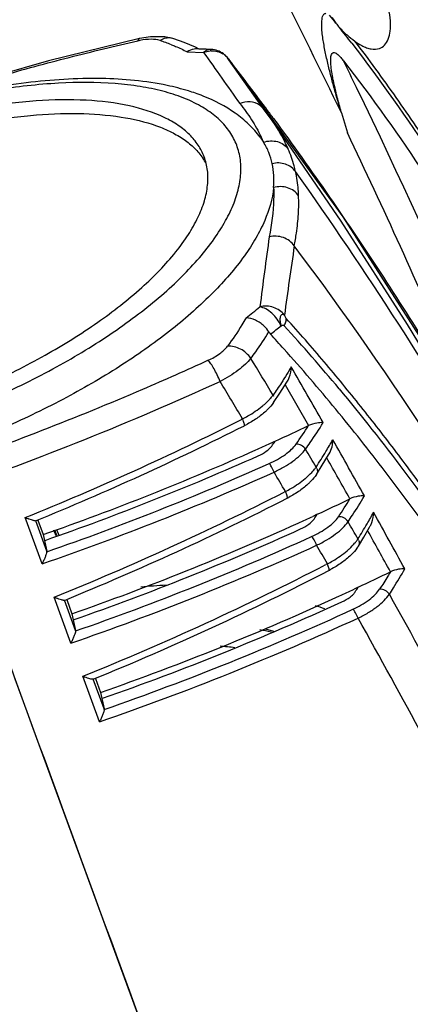
# Model space of a CAD drawing. Units: millimetres. Extents: x 43 to 2330, y 48 to 1634.
# Drawn here: x 1792 to 1819, y 843 to 910 of the extents above; entities that cross this region are included whole.
import ezdxf

# ---------------------------------------------------------------- set-up
doc = ezdxf.new("R2010")
doc.units = ezdxf.units.MM
doc.layers.add('SLD-0', color=7, linetype='Continuous')

msp = doc.modelspace()

# ---------------------------------------------------------------- linework, layer by layer
at = {"layer": 'SLD-0'}
for p, q in [((1800.2, 908.806), (1793.95, 907.274)), ((1800.937, 908.928), (1800.199, 908.806)), ((1800.2, 908.806), (1800.199, 908.806)), ((1801.932, 908.928), (1800.937, 908.928)), ((1802.544, 908.791), (1801.932, 908.928)), ((1803.264, 908.529), (1802.544, 908.791)), ((1804.035, 908.205), (1803.264, 908.529)), ((1803.457, 907.897), (1804.588, 907.853)), ((1804.287, 908.085), (1804.035, 908.205)), ((1804.287, 908.085), (1804.099, 908.092)), ((1804.766, 908.068), (1804.287, 908.085)), ((1805.105, 908.055), (1804.766, 908.068)), ((1793.95, 907.274), (1787.451, 905.411)), ((1806.138, 907.583), (1806.151, 907.569)), ((1806.151, 907.569), (1806.232, 907.473)), ((1806.215, 907.496), (1806.151, 907.569)), ((1806.275, 907.424), (1806.215, 907.496)), ((1806.317, 907.351), (1806.232, 907.473)), ((1806.329, 907.354), (1806.232, 907.473)), ((1806.327, 907.358), (1806.275, 907.424)), ((1808.692, 903.988), (1806.317, 907.351)), ((1814.142, 896.588), (1806.327, 907.358)), ((1806.329, 907.354), (1806.327, 907.358)), ((1808.951, 903.653), (1808.69, 903.986)), ((1808.721, 903.946), (1808.692, 903.988)), ((1808.816, 904.082), (1808.842, 904.048)), ((1808.842, 904.048), (1808.867, 904.014)), ((1809.237, 903.262), (1808.951, 903.653)), ((1814.029, 903.719), (1814.441, 902.333)), ((1809.249, 903.245), (1809.238, 903.262)), ((1814.006, 896.29), (1809.249, 903.245)), ((1809.359, 903.349), (1809.371, 903.333)), ((1808.457, 902.044), (1808.695, 901.694)), ((1818.562, 889.209), (1814.006, 896.29)), ((1822.017, 884.287), (1814.142, 896.588)), ((1822.743, 882.293), (1818.562, 889.209)), ((1809.819, 884.501), (1810.289, 885.244)), ((1810.176, 885.065), (1811.78, 882.277)), ((1810.289, 885.244), (1810.337, 885.323)), ((1809.379, 883.85), (1809.819, 884.501)), ((1807.255, 882.736), (1807.172, 882.694)), ((1812.72, 879.553), (1813.155, 880.271)), ((1813.155, 880.271), (1813.2, 880.35)), ((1812.346, 879.338), (1812.295, 879.436)), ((1812.324, 878.932), (1812.72, 879.553)), ((1810.194, 877.759), (1810.107, 877.714)), ((1793.514, 872.799), (1792.363, 875.974)), ((1812.374, 876.195), (1812.074, 876.056)), ((1793.838, 873.668), (1793.08, 875.759)), ((1793.226, 875.804), (1793.585, 874.813)), ((1815.557, 874.619), (1815.964, 875.32)), ((1815.964, 875.32), (1816.01, 875.401)), ((1793.585, 874.813), (1793.838, 873.668)), ((1794.473, 874.714), (1794.318, 875.113)), ((1794.362, 875.128), (1794.517, 874.729)), ((1794.511, 875.156), (1794.666, 874.756)), ((1815.19, 874.016), (1815.557, 874.619)), ((1793.678, 874.394), (1793.731, 874.412)), ((1815.209, 874.417), (1815.163, 874.506)), ((1793.84, 873.626), (1793.838, 873.667)), ((1813.065, 872.799), (1812.974, 872.751)), ((1815.18, 871.197), (1814.9, 871.066)), ((1795.488, 867.365), (1794.343, 870.516)), ((1795.81, 868.239), (1795.056, 870.312)), ((1795.203, 870.355), (1795.558, 869.38)), ((1795.558, 869.38), (1795.81, 868.239)), ((1795.65, 868.963), (1795.703, 868.981)), ((1795.812, 868.202), (1795.81, 868.239)), ((1808.783, 868.351), (1808.9, 868.334)), ((1808.9, 868.334), (1809.46, 868.174)), ((1793.315, 860.386), (1791.599, 865.093)), ((1797.453, 861.973), (1796.313, 865.1)), ((1797.772, 862.852), (1797.023, 864.907)), ((1797.171, 864.949), (1797.521, 863.989)), ((1797.521, 863.989), (1797.772, 862.852)), ((1797.613, 863.573), (1797.666, 863.592)), ((1797.774, 862.82), (1797.772, 862.852)), ((1796.187, 852.533), (1793.315, 860.386)), ((1798.089, 847.351), (1796.187, 852.533)), ((1800.753, 840.122), (1798.089, 847.351))]:
    msp.add_line(p, q, dxfattribs=at)
for centre, radius, start, end in [((1551.345, 785.425), 306.415, 20.18008, 33.42499), ((1561.448, 777.669), 292.334, 20.25527, 34.55088), ((1381.115, 694.369), 480.876, 25.80759, 28.13639), ((1727.698, 841.536), 109.805, 38.48222, 38.84022), ((1817.399, 912.604), 4.64, 216.18168, 220.61105), ((1724.959, 839.311), 113.333, 37.61354, 38.31975), ((1801.267, 903.204), 5.567, 100.78518, 102.45486), ((1796.359, 893.215), 16.318, 68.36446, 71.26952), ((1802.217, 907.832), 1.013, 71.1828, 80.29641), ((3294.762, 1958.728), 1823.446, 215.19159, 215.326569), ((1805.173, 906.462), 1.506, 92.82127, 94.88632), ((1805.045, 906.556), 1.5, 53.27225, 87.70833), ((1805.23, 906.678), 1.279, 44.86222, 58.00123), ((1805.039, 906.55), 1.509, 43.24966, 53.23137), ((1805.245, 906.694), 1.257, 43.92663, 44.82224), ((1805.257, 906.705), 1.242, 38.22385, 43.93632), ((1666.388, 798.397), 177.356, 36.5763, 37.90386), ((1436.588, 722.036), 420.58, 25.85648, 26.13176), ((1799.732, 892.711), 13.071, 68.37195, 70.84991), ((1441.353, 724.212), 415.344, 20.31162, 25.87297), ((1807.714, 903.197), 1.255, 38.97504, 55.84294), ((1643.022, 780.893), 206.551, 36.36017, 36.58969), ((1443.578, 724.551), 411.273, 23.21673, 25.61194), ((1799.879, 897.925), 9.588, 23.14586, 25.64955), ((1801.151, 898.297), 4.099, 28.19851, 34.47923), ((2195.242, 841.086), 389.932, 172.02042, 172.73278), ((2190.357, 837.98), 383.755, 171.517, 172.23096), ((1658.921, 1077.115), 239.196, 308.39846, 308.68953), ((1639.711, 1107.378), 276.772, 307.75304, 307.94449), ((1724.956, 811.076), 115.504, 39.66786, 42.50967), ((1733.992, 819.05), 102.378, 41.98183, 42.75231), ((1290.059, 570.359), 606.847, 31.161011, 31.438661), ((836.603, 327.992), 1122.662, 29.597444, 29.822625), ((1715.385, 1083.123), 217.468, 289.22603, 294.54422), ((784.354, 273.621), 1190.523, 30.772862, 30.916906), ((1805.787, 886.609), 4.54, 312.42094, 313.73945), ((1719.261, 1056.693), 194.946, 292.02388, 296.80468), ((1719.813, 1055.368), 193.985, 292.18816, 296.83346), ((1803.718, 889.514), 8.115, 296.80667, 297.71858), ((1737.178, 1039.16), 173.717, 294.60145, 295.43222), ((1790.965, 895.317), 24.562, 324.34537, 327.93551), ((1735.444, 1042.914), 177.852, 294.1344, 294.48928), ((1735.842, 1042.039), 176.89, 294.48949, 294.60672), ((1785.309, 898.161), 29.535, 324.15687, 324.98024), ((1790.019, 894.396), 26.829, 328.79249, 330.80737), ((1132.198, 495.626), 782.843, 29.192627, 29.516403), ((1732.894, 1048.717), 184.191, 289.23865, 294.12036), ((1731.603, 1052.218), 188.348, 289.26032, 294.04039), ((1379.034, 623.889), 503.009, 30.53304, 30.69499), ((1785.999, 896.814), 31.519, 326.53957, 328.81908), ((1129.011, 491.111), 786.87, 29.388992, 29.623269), ((1731.209, 1053.648), 190.605, 289.18316, 294.11425), ((1730.2, 1056.276), 194.094, 289.0385, 294.0878), ((1227.734, 536.907), 674.862, 30.335858, 30.466249), ((1808.792, 881.512), 4.385, 313.30961, 314.58534), ((1721.206, 1051.501), 195.205, 292.00378, 297.09191), ((1807.677, 876.602), 2.77, 22.34489, 24.61202), ((1806.619, 884.51), 8.099, 297.11343, 297.97456), ((1721.766, 1050.162), 194.219, 292.16694, 297.12262), ((1738.998, 1034.162), 174.177, 294.91492, 295.73157), ((1786.231, 894.62), 33.275, 326.02689, 328.54715), ((7311.097, 2874.197), 5873.785, 199.8861188, 200.260996), ((1795.17, 882.507), 7.11, 246.77734, 248.1851), ((1737.804, 1036.728), 177.007, 294.44991, 294.8086), ((1783.373, 895.459), 34.815, 325.75954, 326.40602), ((1790.083, 890.525), 29.754, 329.74669, 331.51146), ((1268.028, 571.335), 627.338, 28.684837, 29.089708), ((1734.802, 1043.465), 184.382, 289.23892, 294.43258), ((1409.525, 641.715), 467.69, 29.85099, 30.01749), ((1779.041, 896.999), 42.553, 328.09052, 329.70832), ((1733.44, 1047.131), 188.717, 289.26465, 294.34524), ((1733.13, 1048.365), 190.756, 289.18378, 294.4188), ((1269.633, 570.388), 625.432, 28.859129, 29.155632), ((1732.044, 1051.168), 194.445, 289.04329, 294.38807), ((1334.123, 598.754), 551.803, 29.77767, 29.93035), ((1812.462, 876.316), 3.254, 320.13324, 320.38905), ((1811.696, 876.471), 4.283, 313.98333, 315.09175), ((1723.161, 1046.304), 195.414, 291.98402, 297.36149), ((1810.697, 871.714), 2.605, 22.34112, 24.532), ((1723.726, 1044.956), 194.407, 292.14607, 297.39397), ((1809.461, 879.514), 8.07, 297.39038, 298.29723), ((1740.894, 1028.998), 174.411, 295.20902, 296.01492), ((1803.366, 843.864), 27.503, 92.7885, 96.42521), ((1736.724, 1038.189), 184.504, 289.23915, 294.72449), ((1740.15, 1030.597), 176.175, 294.74523, 295.10609), ((1782.189, 892.149), 39.081, 327.03681, 327.58143), ((1437.945, 657.723), 435.072, 28.04286, 29.31127), ((1796.918, 876.548), 6.558, 246.90551, 248.31092), ((1735.284, 1042.033), 189.031, 289.26929, 294.6296), ((1803.003, 841.67), 29.736, 70.59024, 71.88218), ((1735.057, 1043.078), 190.857, 289.18448, 294.70282), ((1733.897, 1046.05), 194.74, 289.04823, 294.66772), ((1415.461, 644.545), 458.46, 26.99487, 29.32497), ((1804.066, 844.028), 24.639, 77.94426, 79.76224), ((1803.92, 843.906), 23.313, 83.08707, 85.57249), ((1798.69, 870.703), 6.086, 247.04194, 248.42667)]:
    msp.add_arc(centre, radius, start, end, dxfattribs=at)
for points, knots in [([(1851.074, 846.988), (1848.993, 856.559), (1845.158, 870.787), (1838.639, 889.295), (1833.041, 902.933), (1826.749, 916.272), (1819.766, 929.264), (1813.366, 939.758), (1807.862, 947.897), (1804.96, 951.86), (1803.459, 953.802)], [0, 0, 0, 0, 0.249435, 0.374432, 0.49953, 0.624682, 0.74984, 0.874959, 0.937496, 1, 1, 1, 1]), ([(1804.546, 953.933), (1806.361, 951.557), (1809.856, 946.695), (1816.415, 936.675), (1823.941, 923.715), (1831.946, 907.615), (1836.597, 896.565), (1838.749, 890.977)], [0, 0, 0, 0, 0.124858, 0.249826, 0.499878, 0.749986, 1, 1, 1, 1]), ([(1838.937, 891.125), (1836.785, 896.718), (1832.133, 907.776), (1825.462, 921.206), (1819.617, 931.675), (1814.974, 939.375), (1810.883, 945.649), (1807.457, 950.561), (1805.69, 952.977), (1804.789, 954.171)], [0, 0, 0, 0, 0.250018, 0.500117, 0.625168, 0.750184, 0.875139, 0.937584, 1, 1, 1, 1]), ([(1851.989, 849.373), (1850.013, 858.615), (1845.234, 876.929), (1835.646, 903.637), (1823.714, 929.372), (1814.255, 945.749), (1809.173, 953.704)], [0, 0, 0, 0, 0.250154, 0.500196, 0.750139, 1, 1, 1, 1]), ([(1847.953, 839.758), (1845.922, 849.176), (1840.977, 867.841), (1830.988, 895.032), (1818.509, 921.203), (1808.601, 937.818), (1803.275, 945.879)], [0, 0, 0, 0, 0.249677, 0.499535, 0.749628, 1, 1, 1, 1]), ([(1836.054, 877.952), (1833.848, 883.625), (1829.074, 894.797), (1822.181, 908.304), (1816.132, 918.75), (1812.133, 925.114), (1808.792, 930.094), (1806.217, 933.768), (1803.563, 937.372), (1801.735, 939.728), (1800.803, 940.889)], [0, 0, 0, 0, 0.252247, 0.503065, 0.627933, 0.752409, 0.814489, 0.87646, 0.938295, 1, 1, 1, 1]), ([(1847.574, 837.085), (1845.401, 846.505), (1841.456, 860.463), (1834.805, 878.546), (1829.15, 891.753), (1822.826, 904.584), (1815.84, 916.994), (1809.453, 926.953), (1803.974, 934.624), (1801.09, 938.341), (1799.599, 940.156)], [0, 0, 0, 0, 0.253068, 0.378918, 0.504241, 0.629016, 0.753234, 0.876891, 0.938517, 1, 1, 1, 1]), ([(1800.611, 940.511), (1802.458, 938.24), (1806.016, 933.567), (1812.698, 923.862), (1820.377, 911.191), (1828.543, 895.314), (1833.282, 884.354), (1835.476, 878.789)], [0, 0, 0, 0, 0.123484, 0.247525, 0.496846, 0.747706, 1, 1, 1, 1]), ([(1817.717, 923.353), (1819.72, 920.53), (1823.524, 914.719), (1828.702, 905.656), (1833.407, 896.293), (1839.078, 883.471), (1845.038, 866.957), (1848.641, 853.378), (1850.154, 846.534)], [0, 0, 0, 0, 0.123778, 0.248157, 0.37305, 0.498327, 0.749345, 1, 1, 1, 1]), ([(1850.332, 846.536), (1848.818, 853.389), (1846.116, 863.588), (1841.639, 876.907), (1837.834, 886.738), (1834.29, 894.766), (1831.228, 901.067), (1828.814, 905.719), (1826.289, 910.3), (1824.077, 914.047), (1822.241, 916.997), (1820.833, 919.184), (1819.397, 921.349), (1818.415, 922.775), (1817.909, 923.475)], [0, 0, 0, 0, 0.250635, 0.3762, 0.501695, 0.626965, 0.689469, 0.751854, 0.814125, 0.876236, 0.907228, 0.938189, 0.96914, 1, 1, 1, 1]), ([(1816.63, 908.129), (1816.761, 908.175), (1817.021, 908.344), (1817.274, 908.776), (1817.4, 909.352), (1817.403, 910.059), (1817.284, 910.874), (1817.049, 911.758), (1816.709, 912.669), (1816.423, 913.266), (1816.265, 913.56)], [0, 0, 0, 0, 0.070706, 0.150287, 0.247881, 0.367192, 0.507423, 0.664296, 0.831097, 1, 1, 1, 1]), ([(1814.027, 903.719), (1813.94, 904.01), (1813.76, 904.59), (1813.517, 905.468), (1813.281, 906.348), (1813.065, 907.233), (1812.906, 907.974), (1812.798, 908.569), (1812.732, 909.015), (1812.693, 909.388), (1812.678, 909.683), (1812.679, 909.901), (1812.695, 910.111), (1812.729, 910.278), (1812.778, 910.396), (1812.827, 910.468), (1812.891, 910.519), (1812.941, 910.535), (1812.966, 910.538)], [0, 0, 0, 0, 0.128363, 0.256792, 0.385224, 0.513608, 0.641804, 0.705732, 0.769412, 0.832592, 0.863826, 0.894612, 0.924593, 0.952973, 0.966124, 0.978259, 0.98938, 1, 1, 1, 1]), ([(1813.403, 910.241), (1813.423, 910.208), (1813.503, 910.08), (1813.587, 909.955), (1813.654, 909.864)], [0, 0, 0, 0, 0.253204, 1, 1, 1, 1]), ([(1813.876, 909.583), (1814.041, 909.391), (1814.385, 909.054), (1814.766, 908.761), (1814.948, 908.625)], [0, 0, 0, 0, 0.526309, 1, 1, 1, 1]), ([(1781.247, 903.247), (1784.357, 904.333), (1789.05, 905.823), (1795.352, 907.532), (1798.499, 908.286), (1800.067, 908.64)], [0, 0, 0, 0, 0.504524, 0.753773, 1, 1, 1, 1]), ([(1800.199, 908.806), (1800.185, 908.803), (1800.117, 908.77), (1800.085, 908.695), (1800.067, 908.639)], [0, 0, 0, 0, 0.19932, 1, 1, 1, 1]), ([(1801.599, 908.669), (1801.407, 908.732), (1800.939, 908.776), (1800.48, 908.721), (1800.226, 908.672)], [0, 0, 0, 0, 0.438568, 1, 1, 1, 1]), ([(1802.388, 908.831), (1802.257, 908.853), (1801.977, 908.846), (1801.719, 908.74), (1801.599, 908.669)], [0, 0, 0, 0, 0.486437, 1, 1, 1, 1]), ([(1802.376, 908.383), (1802.47, 908.346), (1802.836, 908.196), (1803.195, 908.031), (1803.457, 907.897)], [0, 0, 0, 0, 0.256261, 1, 1, 1, 1]), ([(1814.736, 908.482), (1816.693, 905.941), (1820.42, 900.664), (1825.491, 892.342), (1830.121, 883.631), (1835.759, 871.498), (1841.748, 855.591), (1845.403, 842.427), (1846.973, 835.726)], [0, 0, 0, 0, 0.120084, 0.241606, 0.364648, 0.489194, 0.742329, 1, 1, 1, 1]), ([(1814.948, 908.625), (1815.098, 908.514), (1815.358, 908.345), (1815.74, 908.171), (1816.144, 908.06), (1816.454, 908.068), (1816.63, 908.129)], [0, 0, 0, 0, 0.30792, 0.511349, 0.692146, 1, 1, 1, 1]), ([(1847.117, 835.828), (1845.548, 842.529), (1842.797, 852.453), (1838.276, 865.332), (1834.487, 874.689), (1830.978, 882.26), (1827.96, 888.146), (1825.592, 892.455), (1823.122, 896.67), (1820.959, 900.097), (1819.167, 902.779), (1817.794, 904.761), (1816.397, 906.715), (1815.441, 907.999), (1814.948, 908.625)], [0, 0, 0, 0, 0.257642, 0.38487, 0.510811, 0.635359, 0.697079, 0.758397, 0.819378, 0.879934, 0.910057, 0.940117, 0.970156, 1, 1, 1, 1]), ([(1804.099, 908.091), (1804.046, 908.093), (1803.819, 908.08), (1803.599, 907.993), (1803.457, 907.897)], [0, 0, 0, 0, 0.238475, 1, 1, 1, 1]), ([(1805.105, 908.055), (1805.015, 908.058), (1804.824, 908.023), (1804.663, 907.918), (1804.589, 907.853)], [0, 0, 0, 0, 0.477901, 1, 1, 1, 1]), ([(1805.099, 907.966), (1805.241, 907.973), (1805.526, 907.947), (1805.79, 907.836), (1805.908, 907.763)], [0, 0, 0, 0, 0.506787, 1, 1, 1, 1]), ([(1814.026, 903.719), (1813.995, 903.83), (1813.938, 904.054), (1813.85, 904.388), (1813.76, 904.722), (1813.649, 905.169), (1813.543, 905.618), (1813.45, 906.069), (1813.387, 906.407), (1813.335, 906.746), (1813.305, 907.028), (1813.294, 907.252), (1813.294, 907.417), (1813.309, 907.575), (1813.343, 907.716), (1813.408, 907.814), (1813.486, 907.843), (1813.567, 907.841), (1813.668, 907.795), (1813.778, 907.714), (1813.885, 907.616), (1814.024, 907.468), (1814.122, 907.349), (1814.185, 907.267)], [0, 0, 0, 0, 0.066483, 0.132971, 0.199452, 0.265925, 0.398778, 0.465109, 0.531302, 0.597238, 0.662634, 0.694933, 0.726703, 0.75746, 0.786045, 0.810296, 0.821226, 0.832347, 0.856576, 0.883224, 0.911328, 0.940346, 1, 1, 1, 1]), ([(1814.179, 907.275), (1816.15, 904.734), (1819.903, 899.453), (1824.997, 891.115), (1829.639, 882.383), (1835.282, 870.219), (1841.264, 854.273), (1844.898, 841.075), (1846.452, 834.357)], [0, 0, 0, 0, 0.120147, 0.24172, 0.364793, 0.489341, 0.742425, 1, 1, 1, 1]), ([(1802.088, 905.59), (1800.614, 905.901), (1797.374, 906.19), (1792.247, 905.852), (1786.712, 904.814), (1782.967, 903.704), (1781.077, 903.044)], [0, 0, 0, 0, 0.211391, 0.453046, 0.71915, 1, 1, 1, 1]), ([(1785.625, 882.357), (1787.173, 882.897), (1790.192, 884.091), (1794.466, 886.198), (1797.748, 888.191), (1800.107, 889.888), (1801.679, 891.161), (1803.077, 892.447), (1804.286, 893.734), (1805.297, 895.012), (1806.099, 896.268), (1806.685, 897.493), (1807.048, 898.676), (1807.181, 899.808), (1807.078, 900.877), (1806.736, 901.868), (1806.16, 902.763), (1805.362, 903.55), (1804.355, 904.226), (1803.151, 904.785), (1801.761, 905.227), (1800.197, 905.547), (1797.812, 905.819), (1794.492, 905.813), (1790.228, 905.318), (1785.703, 904.352), (1782.658, 903.425), (1781.125, 902.891)], [0, 0, 0, 0, 0.084564, 0.167258, 0.245524, 0.282275, 0.317095, 0.349774, 0.380152, 0.408128, 0.433678, 0.456879, 0.477937, 0.497223, 0.515293, 0.53287, 0.550756, 0.569701, 0.590305, 0.612982, 0.637972, 0.66538, 0.695203, 0.761657, 0.836022, 0.916271, 1, 1, 1, 1]), ([(1804.02, 905.059), (1803.867, 905.112), (1803.232, 905.32), (1802.583, 905.485), (1802.088, 905.59)], [0, 0, 0, 0, 0.24321, 1, 1, 1, 1]), ([(1804.623, 900.701), (1804.517, 900.981), (1804.235, 901.528), (1803.624, 902.255), (1802.833, 902.891), (1801.489, 903.646), (1799.368, 904.303), (1796.402, 904.651), (1792.987, 904.588), (1789.237, 904.115), (1785.28, 903.247), (1782.621, 902.432), (1781.284, 901.965)], [0, 0, 0, 0, 0.035839, 0.073157, 0.113224, 0.156981, 0.257576, 0.377029, 0.514293, 0.666588, 0.83001, 1, 1, 1, 1]), ([(1808.457, 902.044), (1808.223, 902.358), (1807.697, 902.951), (1806.436, 903.982), (1805.326, 904.554), (1804.55, 904.862)], [0, 0, 0, 0, 0.240975, 0.485707, 1, 1, 1, 1]), ([(1808.419, 904.236), (1808.231, 904.363), (1807.767, 904.517), (1807.289, 904.436), (1807.068, 904.345)], [0, 0, 0, 0, 0.487665, 1, 1, 1, 1]), ([(1807.068, 904.345), (1807.353, 903.992), (1807.886, 903.264), (1808.329, 902.478), (1808.522, 902.075)], [0, 0, 0, 0, 0.504126, 1, 1, 1, 1]), ([(1781.637, 901.028), (1782.885, 901.464), (1785.372, 902.233), (1789.08, 903.079), (1792.624, 903.582), (1795.897, 903.729), (1798.801, 903.516), (1800.935, 903.022), (1802.36, 902.426), (1803.24, 901.913), (1803.972, 901.319), (1804.365, 900.857), (1804.529, 900.618)], [0, 0, 0, 0, 0.165067, 0.324486, 0.474354, 0.611254, 0.732578, 0.836913, 0.882841, 0.924925, 0.963711, 1, 1, 1, 1]), ([(1810.389, 901.225), (1810.313, 901.402), (1809.987, 902.104), (1809.584, 902.77), (1809.249, 903.245)], [0, 0, 0, 0, 0.248493, 1, 1, 1, 1]), ([(1809.371, 903.333), (1810.682, 901.551), (1813.242, 897.953), (1818.142, 890.649), (1823.88, 881.346), (1830.188, 869.939), (1835.898, 858.342), (1841.008, 846.588), (1846.982, 830.83), (1850.586, 818.752), (1852.572, 810.646)], [0, 0, 0, 0, 0.064511, 0.128748, 0.25643, 0.383095, 0.508706, 0.633234, 0.756652, 1, 1, 1, 1]), ([(1808.695, 901.695), (1808.848, 901.75), (1809.169, 901.814), (1809.649, 901.762), (1810.079, 901.566), (1810.303, 901.348), (1810.39, 901.226)], [0, 0, 0, 0, 0.259228, 0.513295, 0.759964, 1, 1, 1, 1]), ([(1809.293, 900.229), (1809.236, 900.486), (1809.078, 900.995), (1808.835, 901.468), (1808.696, 901.694)], [0, 0, 0, 0, 0.498641, 1, 1, 1, 1]), ([(1810.891, 899.685), (1810.862, 899.818), (1810.731, 900.343), (1810.549, 900.854), (1810.389, 901.225)], [0, 0, 0, 0, 0.251459, 1, 1, 1, 1]), ([(1785.391, 883.376), (1786.847, 883.885), (1789.682, 885.01), (1793.681, 887.005), (1797.264, 889.225), (1800.286, 891.577), (1802.325, 893.656), (1803.541, 895.321), (1804.207, 896.491), (1804.659, 897.625), (1804.89, 898.715), (1804.893, 899.75), (1804.737, 900.4), (1804.623, 900.701)], [0, 0, 0, 0, 0.166913, 0.329784, 0.483191, 0.622329, 0.743542, 0.79683, 0.845183, 0.88888, 0.928518, 0.965093, 1, 1, 1, 1]), ([(1810.891, 899.685), (1810.808, 899.802), (1810.599, 900.012), (1810.2, 900.215), (1809.749, 900.296), (1809.442, 900.264), (1809.293, 900.227)], [0, 0, 0, 0, 0.240512, 0.488071, 0.742194, 1, 1, 1, 1]), ([(1809.382, 898.588), (1809.409, 898.867), (1809.424, 899.418), (1809.351, 899.966), (1809.293, 900.229)], [0, 0, 0, 0, 0.509712, 1, 1, 1, 1]), ([(1852.448, 809.518), (1850.448, 817.555), (1845.682, 833.467), (1836.31, 856.583), (1824.78, 878.798), (1815.734, 892.863), (1810.891, 899.685)], [0, 0, 0, 0, 0.248906, 0.498303, 0.748555, 1, 1, 1, 1]), ([(1811.095, 898.031), (1811.09, 898.172), (1811.058, 898.727), (1810.981, 899.28), (1810.891, 899.685)], [0, 0, 0, 0, 0.253746, 1, 1, 1, 1]), ([(1809.381, 898.589), (1809.306, 897.812), (1808.952, 896.611), (1808.175, 895.084), (1807.065, 893.383), (1805.193, 891.238), (1802.381, 888.764), (1799.002, 886.366), (1795.156, 884.119), (1790.961, 882.091), (1788.02, 880.928), (1786.516, 880.396)], [0, 0, 0, 0, 0.077305, 0.121415, 0.169517, 0.277899, 0.40188, 0.539362, 0.687337, 0.842192, 1, 1, 1, 1]), ([(1809.381, 898.589), (1809.392, 898.317), (1809.395, 897.186), (1809.249, 896.058), (1809.086, 895.216)], [0, 0, 0, 0, 0.241326, 1, 1, 1, 1]), ([(1811.096, 898.031), (1811.007, 898.157), (1810.781, 898.382), (1810.35, 898.598), (1809.866, 898.677), (1809.538, 898.634), (1809.382, 898.59)], [0, 0, 0, 0, 0.240963, 0.48996, 0.744499, 1, 1, 1, 1]), ([(1810.801, 894.59), (1810.857, 894.884), (1810.981, 895.607), (1811.099, 896.755), (1811.112, 897.611), (1811.095, 898.031)], [0, 0, 0, 0, 0.258834, 0.635829, 1, 1, 1, 1]), ([(1810.801, 894.59), (1810.622, 894.848), (1810.075, 895.255), (1809.399, 895.291), (1809.086, 895.216)], [0, 0, 0, 0, 0.492877, 1, 1, 1, 1]), ([(1843.711, 834.752), (1839.624, 845.488), (1830.046, 866.293), (1817.617, 885.537), (1810.801, 894.59)], [0, 0, 0, 0, 0.5034, 1, 1, 1, 1]), ([(1810.125, 889.857), (1809.94, 890.097), (1809.396, 890.465), (1808.745, 890.487), (1808.443, 890.411)], [0, 0, 0, 0, 0.492816, 1, 1, 1, 1]), ([(1809.898, 889.114), (1809.826, 889.277), (1809.642, 889.589), (1809.287, 889.983), (1808.884, 890.276), (1808.585, 890.39), (1808.443, 890.411)], [0, 0, 0, 0, 0.264648, 0.534435, 0.785652, 1, 1, 1, 1]), ([(1807.492, 889.654), (1807.4, 889.493), (1807.008, 888.83), (1806.574, 888.191), (1806.229, 887.719)], [0, 0, 0, 0, 0.240998, 1, 1, 1, 1]), ([(1809.052, 888.7), (1808.966, 888.84), (1808.706, 889.163), (1808.18, 889.529), (1807.713, 889.655), (1807.492, 889.654)], [0, 0, 0, 0, 0.260488, 0.649852, 1, 1, 1, 1]), ([(1810.125, 889.857), (1810.099, 889.872), (1810.046, 889.898), (1809.914, 889.886), (1809.839, 889.74), (1809.815, 889.581), (1809.818, 889.426), (1809.847, 889.268), (1809.88, 889.164), (1809.898, 889.114)], [0, 0, 0, 0, 0.091043, 0.173463, 0.373793, 0.51337, 0.67148, 0.837286, 1, 1, 1, 1]), ([(1810.102, 889.124), (1810.152, 889.207), (1810.228, 889.367), (1810.256, 889.545), (1810.248, 889.623)], [0, 0, 0, 0, 0.550512, 1, 1, 1, 1]), ([(1810.248, 889.623), (1810.203, 889.674), (1810.162, 889.755), (1810.131, 889.837), (1810.125, 889.857)], [0, 0, 0, 0, 0.766791, 1, 1, 1, 1]), ([(1843.671, 834.738), (1841.585, 839.79), (1837.07, 849.692), (1830.525, 861.577), (1824.784, 870.674), (1820.991, 876.173), (1817.822, 880.45), (1815.381, 883.589), (1812.864, 886.654), (1811.131, 888.645), (1810.248, 889.623)], [0, 0, 0, 0, 0.254064, 0.505288, 0.629929, 0.753939, 0.815703, 0.877314, 0.938736, 1, 1, 1, 1]), ([(1809.898, 889.114), (1809.928, 889.135), (1809.979, 889.163), (1810.056, 889.159), (1810.088, 889.137), (1810.102, 889.124)], [0, 0, 0, 0, 0.501877, 0.743061, 1, 1, 1, 1]), ([(1807.82, 886.881), (1807.934, 887.032), (1808.37, 887.621), (1808.775, 888.233), (1809.052, 888.7)], [0, 0, 0, 0, 0.258086, 1, 1, 1, 1]), ([(1809.052, 888.7), (1809.06, 888.686), (1809.095, 888.632), (1809.135, 888.581), (1809.167, 888.547)], [0, 0, 0, 0, 0.260951, 1, 1, 1, 1]), ([(1804.904, 886.752), (1805.179, 886.879), (1805.661, 887.149), (1806.081, 887.521), (1806.229, 887.719)], [0, 0, 0, 0, 0.550588, 1, 1, 1, 1]), ([(1807.82, 886.881), (1807.645, 887.147), (1807.164, 887.577), (1806.53, 887.741), (1806.229, 887.719)], [0, 0, 0, 0, 0.512793, 1, 1, 1, 1]), ([(1851.533, 809.28), (1849.395, 816.575), (1845.692, 827.336), (1839.735, 841.198), (1834.803, 851.237), (1829.395, 860.934), (1823.51, 870.26), (1818.193, 877.706), (1813.672, 883.419), (1811.309, 886.181), (1810.095, 887.529)], [0, 0, 0, 0, 0.255617, 0.381897, 0.507187, 0.63155, 0.755064, 0.877827, 0.938976, 1, 1, 1, 1]), ([(1804.904, 886.752), (1803.41, 886.068), (1799.64, 884.392), (1793.514, 881.891), (1788.847, 880.169), (1786.497, 879.349)], [0, 0, 0, 0, 0.248309, 0.623645, 1, 1, 1, 1]), ([(1805.72, 885.306), (1805.657, 885.457), (1805.525, 885.751), (1805.314, 886.157), (1805.111, 886.492), (1804.972, 886.681), (1804.904, 886.752)], [0, 0, 0, 0, 0.295632, 0.579698, 0.822616, 1, 1, 1, 1]), ([(1807.82, 886.881), (1807.706, 886.739), (1807.432, 886.453), (1806.751, 885.894), (1806.151, 885.53), (1805.72, 885.306)], [0, 0, 0, 0, 0.207338, 0.447936, 1, 1, 1, 1]), ([(1810.59, 886.311), (1810.551, 886.242), (1810.39, 885.962), (1810.222, 885.687), (1810.092, 885.482)], [0, 0, 0, 0, 0.246644, 1, 1, 1, 1]), ([(1810.337, 885.323), (1810.383, 885.4), (1810.532, 885.71), (1810.592, 886.058), (1810.591, 886.311)], [0, 0, 0, 0, 0.263267, 1, 1, 1, 1]), ([(1810.092, 885.482), (1810.034, 885.389), (1809.793, 885.013), (1809.542, 884.644), (1809.348, 884.369)], [0, 0, 0, 0, 0.245837, 1, 1, 1, 1]), ([(1813.866, 884.807), (1815.396, 882.967), (1818.364, 879.195), (1823.996, 871.367), (1830.511, 861.107), (1837.48, 848.175), (1841.55, 839.212), (1843.446, 834.646)], [0, 0, 0, 0, 0.122845, 0.246326, 0.495017, 0.746193, 1, 1, 1, 1]), ([(1808.605, 883.609), (1808.654, 883.649), (1808.837, 883.802), (1809.009, 883.968), (1809.127, 884.098)], [0, 0, 0, 0, 0.264886, 1, 1, 1, 1]), ([(1809.127, 884.098), (1809.148, 884.121), (1809.225, 884.208), (1809.298, 884.299), (1809.348, 884.369)], [0, 0, 0, 0, 0.260966, 1, 1, 1, 1]), ([(1807.256, 882.733), (1807.381, 882.799), (1807.851, 883.058), (1808.299, 883.359), (1808.605, 883.609)], [0, 0, 0, 0, 0.263574, 1, 1, 1, 1]), ([(1809.379, 883.851), (1809.348, 883.806), (1809.21, 883.62), (1809.052, 883.451), (1808.925, 883.329)], [0, 0, 0, 0, 0.237393, 1, 1, 1, 1]), ([(1807.378, 882.271), (1807.392, 882.278), (1807.396, 882.341), (1807.373, 882.431), (1807.326, 882.574), (1807.282, 882.677), (1807.256, 882.733)], [0, 0, 0, 0, 0.098159, 0.30699, 0.618143, 1, 1, 1, 1]), ([(1808.849, 883.258), (1808.655, 883.08), (1808.219, 882.744), (1807.746, 882.463), (1807.493, 882.33)], [0, 0, 0, 0, 0.479403, 1, 1, 1, 1]), ([(1811.571, 880.659), (1811.679, 880.811), (1812.1, 881.405), (1812.498, 882.015), (1812.777, 882.479)], [0, 0, 0, 0, 0.25621, 1, 1, 1, 1]), ([(1812.777, 882.479), (1812.632, 882.486), (1812.29, 882.457), (1811.956, 882.363), (1811.78, 882.277)], [0, 0, 0, 0, 0.425519, 1, 1, 1, 1]), ([(1808.332, 880.208), (1808.525, 880.294), (1808.859, 880.476), (1809.153, 880.73), (1809.251, 880.866)], [0, 0, 0, 0, 0.556431, 1, 1, 1, 1]), ([(1809.082, 879.676), (1809.468, 879.851), (1810.005, 880.143), (1810.6, 880.622), (1810.83, 880.873), (1810.922, 880.999)], [0, 0, 0, 0, 0.555404, 0.794784, 1, 1, 1, 1]), ([(1811.57, 880.659), (1811.502, 880.769), (1811.306, 880.948), (1811.046, 881.011), (1810.922, 880.999)], [0, 0, 0, 0, 0.510477, 1, 1, 1, 1]), ([(1813.2, 880.35), (1813.287, 880.498), (1813.404, 880.816), (1813.441, 881.15), (1813.439, 881.311)], [0, 0, 0, 0, 0.516044, 1, 1, 1, 1]), ([(1809.417, 879.083), (1809.651, 879.193), (1810.094, 879.426), (1810.696, 879.813), (1811.19, 880.218), (1811.464, 880.511), (1811.571, 880.659)], [0, 0, 0, 0, 0.288525, 0.556772, 0.796105, 1, 1, 1, 1]), ([(1809.417, 879.083), (1809.368, 879.207), (1809.288, 879.378), (1809.17, 879.572), (1809.111, 879.649), (1809.082, 879.676)], [0, 0, 0, 0, 0.58121, 0.824341, 1, 1, 1, 1]), ([(1812.082, 879.161), (1812.102, 879.184), (1812.177, 879.273), (1812.247, 879.365), (1812.295, 879.436)], [0, 0, 0, 0, 0.26149, 1, 1, 1, 1]), ([(1812.346, 879.338), (1812.374, 879.27), (1812.403, 879.129), (1812.36, 878.988), (1812.324, 878.932)], [0, 0, 0, 0, 0.52206, 1, 1, 1, 1]), ([(1810.196, 877.756), (1810.323, 877.823), (1810.797, 878.088), (1811.249, 878.395), (1811.556, 878.652)], [0, 0, 0, 0, 0.264348, 1, 1, 1, 1]), ([(1811.556, 878.652), (1811.606, 878.693), (1811.791, 878.853), (1811.965, 879.026), (1812.082, 879.161)], [0, 0, 0, 0, 0.265965, 1, 1, 1, 1]), ([(1812.324, 878.932), (1812.293, 878.885), (1812.158, 878.692), (1811.999, 878.515), (1811.871, 878.388)], [0, 0, 0, 0, 0.236973, 1, 1, 1, 1]), ([(1811.8, 878.321), (1811.605, 878.136), (1811.161, 877.786), (1810.677, 877.495), (1810.418, 877.357)], [0, 0, 0, 0, 0.478168, 1, 1, 1, 1]), ([(1810.31, 877.301), (1810.321, 877.307), (1810.331, 877.352), (1810.318, 877.423), (1810.288, 877.532), (1810.258, 877.611), (1810.239, 877.655)], [0, 0, 0, 0, 0.104898, 0.308587, 0.614004, 1, 1, 1, 1]), ([(1814.485, 875.684), (1814.585, 875.832), (1814.973, 876.413), (1815.345, 877.005), (1815.608, 877.455)], [0, 0, 0, 0, 0.255085, 1, 1, 1, 1]), ([(1815.608, 877.455), (1815.465, 877.463), (1815.125, 877.437), (1814.793, 877.343), (1814.618, 877.257)], [0, 0, 0, 0, 0.423041, 1, 1, 1, 1]), ([(1811.989, 874.673), (1812.378, 874.851), (1812.918, 875.152), (1813.512, 875.64), (1813.739, 875.897), (1813.827, 876.026)], [0, 0, 0, 0, 0.557741, 0.796797, 1, 1, 1, 1]), ([(1814.485, 875.684), (1814.417, 875.795), (1814.218, 875.978), (1813.952, 876.039), (1813.827, 876.026)], [0, 0, 0, 0, 0.508363, 1, 1, 1, 1]), ([(1816.01, 875.401), (1816.051, 875.474), (1816.184, 875.768), (1816.237, 876.096), (1816.233, 876.333)], [0, 0, 0, 0, 0.262033, 1, 1, 1, 1]), ([(1793.072, 875.748), (1793.062, 875.744), (1793.036, 875.744), (1792.991, 875.751), (1792.932, 875.765), (1792.835, 875.793), (1792.698, 875.84), (1792.586, 875.883), (1792.528, 875.906)], [0, 0, 0, 0, 0.051479, 0.133612, 0.24148, 0.368985, 0.666574, 1, 1, 1, 1]), ([(1811.235, 875.195), (1811.43, 875.284), (1811.766, 875.469), (1812.059, 875.729), (1812.154, 875.869)], [0, 0, 0, 0, 0.559159, 1, 1, 1, 1]), ([(1812.334, 874.074), (1812.571, 874.186), (1813.018, 874.425), (1813.622, 874.821), (1814.115, 875.234), (1814.383, 875.533), (1814.485, 875.684)], [0, 0, 0, 0, 0.290433, 0.559382, 0.798038, 1, 1, 1, 1]), ([(1812.333, 874.074), (1812.284, 874.199), (1812.202, 874.373), (1812.08, 874.569), (1812.019, 874.646), (1811.989, 874.673)], [0, 0, 0, 0, 0.579788, 0.823527, 1, 1, 1, 1]), ([(1814.421, 873.697), (1814.473, 873.741), (1814.662, 873.907), (1814.84, 874.088), (1814.959, 874.23)], [0, 0, 0, 0, 0.267015, 1, 1, 1, 1]), ([(1815.19, 874.017), (1815.16, 873.967), (1815.024, 873.764), (1814.862, 873.579), (1814.73, 873.447)], [0, 0, 0, 0, 0.236548, 1, 1, 1, 1]), ([(1814.968, 874.241), (1814.987, 874.263), (1815.055, 874.349), (1815.12, 874.438), (1815.163, 874.506)], [0, 0, 0, 0, 0.261386, 1, 1, 1, 1]), ([(1815.209, 874.417), (1815.236, 874.351), (1815.266, 874.211), (1815.225, 874.073), (1815.191, 874.017)], [0, 0, 0, 0, 0.520093, 1, 1, 1, 1]), ([(1793.84, 873.626), (1793.84, 873.626), (1793.84, 873.626), (1793.84, 873.626), (1793.833, 873.572), (1793.794, 873.447), (1793.719, 873.248), (1793.623, 873.025), (1793.552, 872.875), (1793.514, 872.799)], [-0.00001, -0.00001, -0.00001, -0.00001, 0, 0, 0, 0.184872, 0.437842, 0.716689, 1, 1, 1, 1]), ([(1813.067, 872.796), (1813.194, 872.864), (1813.666, 873.13), (1814.116, 873.439), (1814.421, 873.697)], [0, 0, 0, 0, 0.264781, 1, 1, 1, 1]), ([(1814.671, 873.389), (1814.476, 873.201), (1814.032, 872.844), (1813.547, 872.549), (1813.287, 872.408)], [0, 0, 0, 0, 0.477367, 1, 1, 1, 1]), ([(1813.174, 872.348), (1813.186, 872.355), (1813.197, 872.399), (1813.176, 872.518), (1813.139, 872.625), (1813.107, 872.705)], [0, 0, 0, 0, 0.107919, 0.312063, 1, 1, 1, 1]), ([(1817.392, 872.258), (1817.333, 872.158), (1817.091, 871.755), (1816.84, 871.357), (1816.648, 871.059)], [0, 0, 0, 0, 0.24708, 1, 1, 1, 1]), ([(1817.316, 870.714), (1817.409, 870.859), (1817.773, 871.431), (1818.125, 872.012), (1818.375, 872.452)], [0, 0, 0, 0, 0.254264, 1, 1, 1, 1]), ([(1818.375, 872.452), (1818.234, 872.46), (1817.896, 872.436), (1817.567, 872.343), (1817.392, 872.258)], [0, 0, 0, 0, 0.420112, 1, 1, 1, 1]), ([(1814.063, 870.2), (1814.259, 870.29), (1814.531, 870.442), (1814.826, 870.69), (1814.937, 870.82), (1814.979, 870.885)], [0, 0, 0, 0, 0.560331, 0.798599, 1, 1, 1, 1]), ([(1814.818, 869.687), (1815.209, 869.868), (1815.75, 870.173), (1816.341, 870.669), (1816.563, 870.929), (1816.648, 871.059)], [0, 0, 0, 0, 0.559659, 0.798191, 1, 1, 1, 1]), ([(1815.173, 869.081), (1815.411, 869.196), (1815.86, 869.438), (1816.465, 869.84), (1816.954, 870.258), (1817.217, 870.561), (1817.316, 870.714)], [0, 0, 0, 0, 0.291911, 0.561357, 0.799459, 1, 1, 1, 1]), ([(1817.316, 870.714), (1817.249, 870.828), (1817.047, 871.014), (1816.776, 871.074), (1816.648, 871.059)], [0, 0, 0, 0, 0.506664, 1, 1, 1, 1]), ([(1795.046, 870.299), (1795.036, 870.295), (1795.009, 870.294), (1794.939, 870.304), (1794.824, 870.335), (1794.666, 870.387), (1794.554, 870.43), (1794.494, 870.454)], [0, 0, 0, 0, 0.053608, 0.136978, 0.372539, 0.668741, 1, 1, 1, 1]), ([(1815.172, 869.082), (1815.123, 869.208), (1815.039, 869.384), (1814.913, 869.582), (1814.85, 869.659), (1814.818, 869.687)], [0, 0, 0, 0, 0.578372, 0.822723, 1, 1, 1, 1]), ([(1795.812, 868.202), (1795.812, 868.202), (1795.812, 868.202), (1795.812, 868.202), (1795.807, 868.147), (1795.768, 868.02), (1795.695, 867.819), (1795.598, 867.594), (1795.526, 867.442), (1795.488, 867.365)], [-0.00001, -0.00001, -0.00001, -0.00001, 0, 0, 0, 0.184172, 0.437642, 0.716888, 1, 1, 1, 1]), ([(1797.011, 864.891), (1797.001, 864.887), (1796.973, 864.886), (1796.9, 864.894), (1796.784, 864.925), (1796.625, 864.977), (1796.511, 865.02), (1796.452, 865.043)], [0, 0, 0, 0, 0.055671, 0.140226, 0.376015, 0.670852, 1, 1, 1, 1]), ([(1797.774, 862.82), (1797.774, 862.82), (1797.774, 862.82), (1797.774, 862.82), (1797.773, 862.796), (1797.763, 862.741), (1797.727, 862.614), (1797.66, 862.432), (1797.564, 862.204), (1797.491, 862.05), (1797.453, 861.973)], [-0.000009, -0.000009, -0.000009, -0.000009, 0, 0, 0, 0.078923, 0.18373, 0.437642, 0.717186, 1, 1, 1, 1])]:
    msp.add_open_spline(points, degree=3, knots=knots, dxfattribs=at)
for points in [[(1804.589, 907.853), (1804.734, 907.912), (1804.889, 907.949), (1805.044, 907.962)], [(1809.405, 884.261), (1809.389, 884.299), (1809.37, 884.335), (1809.348, 884.369)]]:
    msp.add_open_spline(points, degree=3, dxfattribs=at)

doc.saveas('drawing.dxf')
